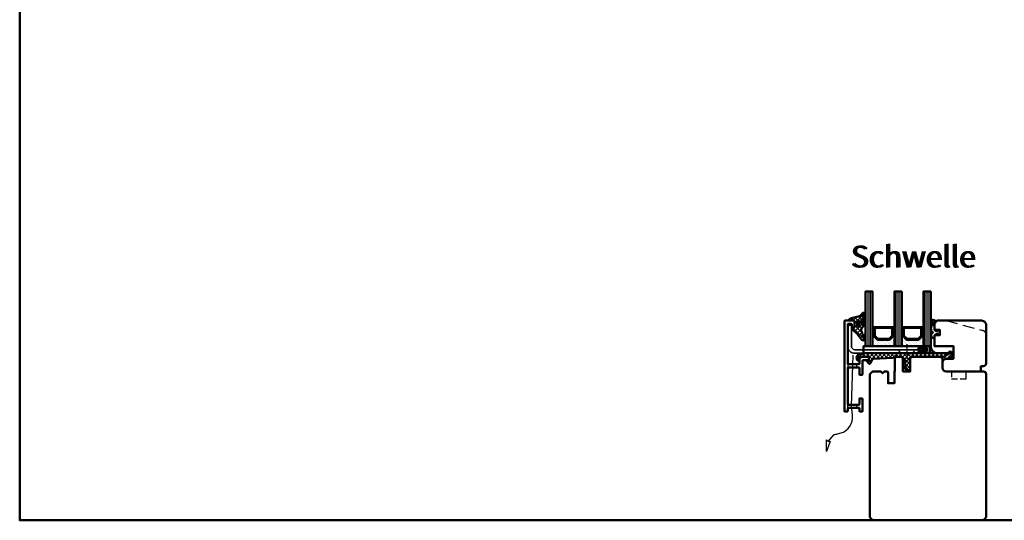
# Model space of a CAD drawing. Units: millimetres. Extents: x 1199 to 11865, y 3419 to 8531.
# Drawn here: x 1634 to 2176, y 3811 to 4087 of the extents above; entities that cross this region are included whole.
import ezdxf

# ---------------------------------------------------------------- set-up
doc = ezdxf.new("R2010")
doc.units = ezdxf.units.MM
for name, pattern in [('AM_DIN_G_W050x2', [6.875, 4.75, -0.875, 0.375, -0.875]), ('HIDDEN', [9.525, 6.35, -3.175]), ('STRICHPUNKT', [25.4, 12.7, -6.35, 0, -6.35]), ('VERDECKT', [9.525, 6.35, -3.175])]:
    doc.linetypes.add(name, pattern=pattern)
for name, color, linetype, lineweight in [('Aluminium-AM_1', 52, 'Continuous', 50), ('Aluminium-AM_3', 56, 'VERDECKT', 25), ('AM_6', 10, 'Continuous', 25), ('AM_8', 251, 'Continuous', 18), ('AM_De', 10, 'Continuous', 35), ('Cns1', 132, 'Continuous', 35), ('Glas-AM_1', 94, 'Continuous', 50), ('Gummi-AM_1', 183, 'Continuous', 50), ('Holz', 40, 'Continuous', 50), ('Holz-AM_3', 26, 'HIDDEN', 25), ('Kunststoff-AM_1', 200, 'Continuous', 50), ('Stahl-AM_3', 171, 'VERDECKT', 25), ('Stahl-AM_7', 171, 'STRICHPUNKT', 25)]:
    doc.layers.add(name, color=color, linetype=linetype, lineweight=lineweight)
doc.styles.get("Standard").update_dxf_attribs({"font": 'arial.ttf'})

# ---------------------------------------------------------------- blocks, each defined once
blk = doc.blocks.new('Glasleiste_28x28_5')
blk.add_lwpolyline([(21, 3), (21, 0), (2, 0, -0.414214), (0, 2), (0, 5, -0.414214), (2, 7), (6, 7), (6, 14), (-4.5, 14), (-4.5, 19.5, -0.414214), (-4, 20), (-1.5, 20), (-1.5, 23), (-4, 23, -0.414214), (-4.5, 23.5), (-4.5, 26.5), (-3, 28), (21.5, 28, -0.414214), (24, 25.5), (24, 4.5, -0.414214), (22.5, 3)], format="xyb", close=True)
at = {"layer": 'Holz-AM_3'}
blk.add_lwpolyline([(2, 28), (22.15, 22.6, -0.339454), (24, 20.19)], format="xyb", dxfattribs=at)
blk = doc.blocks.new('PKE_R64-90')
blk.add_lwpolyline([(52.5, 6.5), (32, 6.5, -0.414214), (30, 8.5), (30, 13, 0.414214), (28.5, 14.5), (13.2, 14.5, 0.414214), (12.2, 13.5), (12.2, 6.5), (8.2, 6.5), (8.2, 13.5, 0.414214), (7.2, 14.5), (4.7, 14.5, 0.414214), (3.7, 13.5), (3.7, 6.5), (3.5, 6.5), (3.5, 0), (0, 0), (0, 6, 0.414214), (-0.5, 6.5), (-2, 6.5), (-3, 5.5), (-4, 6.5), (-8.5, 6.5), (-10, 5), (-10, -73, 0.414214), (-7.5, -75.5), (51.5, -75.5, 0.414214), (54, -73), (54, 5, 0.414214)], format="xyb", close=True)
at = {"layer": 'Holz-AM_3', "ltscale": 0.5}
blk.add_lwpolyline([(35, 6.5), (35, 2.5), (43, 2.5), (43, 6.5)], dxfattribs=at)
blk = doc.blocks.new('04315610')
at = {"layer": 'AM_8'}
h = blk.add_hatch(dxfattribs=at)
h.set_pattern_fill('ANSI37', color=256, scale=0.5, style=0)
h.paths.add_polyline_path([(26.94, 8.94), (26.47, 9.79, 1.198011), (25.89, 10.08, -0.231178), (25.84, 10), (25.22, 9.65, 0.679598), (24.58, 9.31, -0.452201), (24.48, 9.2), (23.64, 9.2, 1.257005), (23.35, 8.79, -0.610692), (22.94, 8), (5.81, 8), (4.98, 8.15, 0.505163), (3.82, 7.04), (3.99, 1.66, -0.414214), (3.22, 0.84), (2.2, 0.81, -0.20359), (1.51, 1.01), (0.08, 2.58, -0.91843), (0.49, 3.02), (1.48, 2.12, 0.646242), (1.57, 2.18), (1.53, 3.52, 0.217006), (1.49, 3.59), (0.09, 5.01, -0.919866), (0.47, 5.47), (1.39, 4.81, 0.591003), (1.49, 4.86, 0.208208), (1.45, 5.1), (1.44, 5.12, -0.12989), (1.48, 4.97), (1.48, 4.97, 0.12989), (1.44, 5.12), (0.09, 7.5, 0.267949), (-0.78, 8), (-3.76, 8, 0.624658), (-4.61, 8.3), (-5.42, 7.48), (-16.17, 6.89, 0.267541), (-17, 6.34), (-17.93, 4.52, -0.514385), (-18.73, 4.4), (-19.76, 5.45, -0.63707), (-19.57, 5.96), (-19.07, 6, 0.389221), (-18.7, 6.43), (-18.7, 7.7, 0.425058), (-19.35, 8.26), (-24.21, 7.89, 0.845), (-24.25, 7.15, -0.349402), (-24.01, 6.86), (-24, 6.18, -0.43877), (-24.32, 5.87, -0.375605), (-25.44, 6.99), (-25.49, 7.86, -0.345706), (-24.65, 9.09), (-22.68, 9.71, -0.066922), (-21.09, 10), (23.96, 10, 0.130281), (24.45, 10.13), (25.66, 10.82, -0.419585), (27.03, 10.43), (27.57, 9.44, -0.604815), (26.5, 7.4), (25.6, 7.4, -1), (25.6, 8.2), (26.5, 8.2, 0.570521)])
blk.add_lwpolyline([(-24.65, 9.09, 0.345706), (-25.49, 7.86), (-25.44, 6.99, 0.375605), (-24.32, 5.87, 0.43877), (-24, 6.18), (-24.01, 6.86, 0.349402), (-24.25, 7.15, -0.886681), (-24.18, 7.89), (-19.33, 8.26, -0.415156), (-18.7, 7.7), (-18.7, 6.4, -0.368798), (-19.07, 6), (-19.57, 5.96, 0.63707), (-19.76, 5.45), (-18.73, 4.4, 0.514385), (-17.93, 4.52), (-17, 6.34, -0.267541), (-16.17, 6.89), (-5.5, 7.47, 0.18468), (-5.37, 7.53), (-4.61, 8.3, -0.520568), (-3.8, 8.15), (-3.78, 8.12, 0.291474), (-3.6, 8), (-0.78, 8, -0.267949), (0.09, 7.5), (1.45, 5.1, -0.112684), (1.48, 4.97), (1.49, 4.86, -0.591003), (1.39, 4.81), (0.47, 5.47, 0.91843), (0.09, 5.01), (1.51, 3.58, -0.162596), (1.53, 3.52), (1.57, 2.18, -0.646242), (1.48, 2.12), (0.49, 3.02, 0.91843), (0.08, 2.58), (1.51, 1.01, 0.164015), (2.06, 0.8), (3.22, 0.84, 0.414214), (3.99, 1.66), (3.82, 7.04, -0.505163), (4.98, 8.15), (5.81, 8), (22.94, 8, 0.415294), (23.44, 8.5), (23.44, 9, -0.414214), (23.64, 9.2), (24.48, 9.2, 0.46157), (24.58, 9.31, -0.628254), (25.17, 9.68, 0.298217), (25.28, 9.68), (25.83, 9.99, 0.188482), (25.88, 10.05, -1.143279), (26.51, 9.85, 0.298217), (26.5, 9.74), (26.94, 8.94, -0.570521), (26.5, 8.2), (25.6, 8.2, 1), (25.6, 7.4), (26.5, 7.4, 0.535184), (27.7, 9.2), (27.03, 10.43, 0.419585), (25.66, 10.82), (24.45, 10.13, -0.130281), (23.96, 10), (-21.09, 10, 0.060507), (-22.53, 9.75)], format="xyb", close=True)
blk = doc.blocks.new('Entwaesserung_291530')
blk.add_lwpolyline([(-33, -32), (-31.85, -31.95), (-33.89, -37.53), (-33.89, -31.23), (-33, -32), (-29.69, -28.31, -0.100297), (-27.74, -27.94), (-24.58, -26.98, 0.343866), (-19.76, -15.95), (-19.98, -13.87, -0.061271), (-20.08, -12.65), (-19.18, 15.56)], format="xyb")
at = {"layer": 'Aluminium-AM_3'}
for p, q in [((-22.2, 10.7), (-22.2, 8.5)), ((-17.2, 8.7), (-17.2, 10.5)), ((-22.2, -13.8), (-22.2, -11.6)), ((-17.2, -13.6), (-17.2, -11.8))]:
    blk.add_line(p, q, dxfattribs=at)
blk = doc.blocks.new('Kitfuge_4mm')
at = {"layer": 'AM_8'}
h = blk.add_hatch(dxfattribs=at)
h.set_pattern_fill('ANSI37', color=256, scale=0.2, angle=270, style=0)
edge = h.paths.add_edge_path()
edge.add_arc((-4.88, -2), 2, 90, 270)
edge.add_line((-4.88, -4), (-4.08, -4))
edge.add_arc((-4.08, -2), 2, 270, 450)
edge.add_line((-4.08, 0), (-4.17, 0))
edge.add_line((-4.17, 0), (-4.88, 0))
h = blk.add_hatch(dxfattribs=at)
h.set_pattern_fill('DOTS', color=256, scale=0.2, style=0)
edge = h.paths.add_edge_path()
edge.add_arc((4.15, -0.08), 4.15, 178.8936, 250.8114, ccw=False)
edge.add_line((0, 0), (-4.08, 0))
edge.add_arc((-4.08, -2), 2, -90, 90, ccw=False)
edge.add_line((-4.08, -4), (2.79, -4))
for points in [[(2.79, -4, -0.324523), (0, 0), (-4.08, 0, -1), (-4.08, -4)], [(-4.88, 0, 1), (-4.88, -4), (-4.08, -4, 1), (-4.08, 0), (-4.17, 0)]]:
    blk.add_lwpolyline(points, format="xyb", close=True)
blk = doc.blocks.new('291001')
blk.add_lwpolyline([(8.5, -15.8), (11.6, -15.8, -0.414214), (11.8, -16), (11.8, -22, -0.414214), (11.6, -22.2), (-8.5, -22.2, -0.414214), (-8.7, -22), (-8.7, -16, -0.414214), (-8.5, -15.8), (-4.9, -15.8, 0.414214), (-4.7, -15.6), (-4.7, -14.5, 0.414214), (-5.2, -14), (-12.5, -14, -0.414214), (-12.7, -13.8), (-12.7, -10.7, 0.414214), (-12.9, -10.5), (-14.2, -10.5, 0.414214), (-14.5, -10.8), (-14.5, -14.3, 0.414214), (-13, -15.8), (-10.7, -15.8, -0.414214), (-10.5, -16), (-10.5, -22, -0.414214), (-10.7, -22.2), (-32.5, -22.2, -0.414214), (-32.7, -22), (-32.7, -20.2, -0.414214), (-32.5, -20), (-31.3, -20, 0.414214), (-31, -19.7), (-31, -18.8, 0.414214), (-31.3, -18.5), (-34.3, -18.5, 0.414214), (-34.5, -18.7), (-34.5, -23.8, 0.414214), (-34.3, -24), (15.3, -24, 0.414214), (15.5, -23.8), (15.5, -22.4, 0.414214), (15.3, -22.2), (13.8, -22.2, -0.414214), (13.6, -22), (13.6, -16, -0.414214), (13.8, -15.8), (15.3, -15.8, 0.414214), (15.5, -15.6), (15.5, -14.2, 0.414214), (15.3, -14), (8.8, -14, 0.414214), (8.3, -14.5), (8.3, -15.6, 0.414214)], format="xyb", close=True)
blk = doc.blocks.new('04316820')
at = {"layer": 'AM_8'}
h = blk.add_hatch(dxfattribs=at)
h.set_pattern_fill('ANSI37', color=256, scale=0.5)
h.paths.add_polyline_path([(5.49, -10.66, -0.355011), (4.49, -10.78, -0.115969), (3.21, -9.47, 0.079158), (0.78, -6.58), (-1.28, -4.8, -0.585373), (-1.17, -4.24), (-0.21, -3.93, 0.325993), (0, -3.65), (0, -0.2, 0.414214), (-0.2, 0), (-2.9, 0, -0.703226), (-3.09, 0.5, -0.107946), (-1.58, 1.3), (2.06, 2.3, 0.183438), (4.34, 3.98, -0.747005), (6, 3.49), (6, -0.25, -0.205702), (4.75, -3.15, 0.143197), (3.62, -5.09, 0.245802), (3.84, -5.99, -0.075382), (4.01, -6.24, -0.071975), (4.95, -9.55, 0.970302), (5.1, -9.53), (5.01, -8.38, -1.037116), (6, -8.35), (6, -9.41, -0.195788)])
h.paths.add_polyline_path([(2.6, -0.22), (2.6, -2.53, -1.020512), (1.51, -2.51), (1.51, -0.22, -1)], flags=16)
h.paths.add_polyline_path([(4.14, 0.75, 0.193447), (5.26, 3.11, 0.056804), (5.26, 3.12, 0.061377), (5.13, 3.54, -1.059567), (5.22, 3.57, -0.079103), (5.26, 3.26), (5.2, -0.17, -0.163516), (4.54, -2.03, -0.711917), (3.82, -1.78), (3.82, 0.02, -0.208874)], flags=16)
for points in [[(-0.2, 0, -0.414214), (0, -0.2), (0, -3.65, -0.325993), (-0.21, -3.93), (-1.17, -4.24, 0.585373), (-1.28, -4.8), (0.78, -6.58, -0.079158), (3.21, -9.47, 0.115969), (4.49, -10.78, 0.355198), (5.49, -10.66, 0.195801), (6, -9.41), (6, -8.35, 1.037126), (5.01, -8.38), (5.1, -9.53, -0.970302), (4.95, -9.55, 0.071975), (4.01, -6.24, 0.075382), (3.84, -5.99, -0.245802), (3.62, -5.09, -0.143197), (4.75, -3.15, 0.205704), (6, -0.25), (6, 3.49, 0.747008), (4.34, 3.98, -0.183438), (2.06, 2.3), (-1.58, 1.3, 0.107751), (-3.09, 0.5, 0.707344), (-2.9, 0)], [(1.51, -0.22), (1.51, -2.51, 1.020512), (2.6, -2.53), (2.6, -0.22, 1)], [(3.82, -1.78, 0.711917), (4.54, -2.03, 0.163516), (5.2, -0.17), (5.26, 3.26, 0.079103), (5.22, 3.57, 1.059567), (5.13, 3.54, -0.061377), (5.26, 3.12, -0.056804), (5.26, 3.11, -0.193447), (4.14, 0.75, 0.208874), (3.82, 0.02)]]:
    blk.add_lwpolyline(points, format="xyb", close=True)
blk = doc.blocks.new('04317410')
blk.add_lwpolyline([(-2.51, 5.06), (-2.59, 5.11), (-2.68, 5.14), (-2.78, 5.16), (-2.88, 5.17), (-2.98, 5.18), (-3.08, 5.2), (-3.18, 5.21), (-3.28, 5.22), (-3.37, 5.23), (-3.47, 5.25), (-3.57, 5.26), (-3.66, 5.27), (-3.76, 5.29), (-3.85, 5.32), (-3.94, 5.35), (-4.03, 5.39), (-4.11, 5.43), (-4.19, 5.48), (-4.28, 5.53), (-4.36, 5.58), (-4.44, 5.63), (-4.53, 5.68), (-4.62, 5.73), (-4.71, 5.75), (-4.81, 5.73), (-4.9, 5.69), (-4.97, 5.61), (-5, 5.51), (-5, 5.41), (-5, 5.31), (-4.95, 5.23), (-4.88, 5.16), (-4.82, 5.09), (-4.75, 5.02), (-4.68, 4.95), (-4.62, 4.88), (-4.55, 4.81), (-4.48, 4.74), (-4.41, 4.67), (-4.34, 4.6), (-4.27, 4.52), (-4.2, 4.44), (-4.16, 4.35), (-4.14, 4.25), (-4.14, 4.14), (-4.15, 4.04), (-4.16, 3.93), (-4.16, 3.82), (-4.17, 3.72), (-4.17, 3.61), (-4.17, 3.51), (-4.17, 3.4), (-4.17, 3.29), (-4.16, 3.19), (-4.16, 3.09), (-4.15, 2.98), (-4.15, 2.88), (-4.14, 2.77), (-4.13, 2.67), (-4.12, 2.56), (-4.12, 2.46), (-4.16, 2.38), (-4.21, 2.32), (-4.28, 2.32), (-4.33, 2.38), (-4.3, 2.46), (-4.24, 2.53), (-4.19, 2.62), (-4.19, 2.71), (-4.19, 2.81), (-4.2, 2.91), (-4.2, 3), (-4.21, 3.1), (-4.22, 3.19), (-4.22, 3.29), (-4.23, 3.38), (-4.24, 3.48), (-4.25, 3.58), (-4.25, 3.67), (-4.26, 3.77), (-4.27, 3.87), (-4.28, 3.97), (-4.3, 4.06), (-4.31, 4.16), (-4.33, 4.26), (-4.38, 4.35), (-4.45, 4.42), (-4.53, 4.47), (-4.63, 4.49), (-4.73, 4.49), (-4.82, 4.45), (-4.9, 4.39), (-4.96, 4.31), (-5, 4.22), (-5, 2.17), (-4.99, 2.06), (-4.98, 1.94), (-4.95, 1.82), (-4.93, 1.71), (-4.89, 1.6), (-4.86, 1.49), (-4.83, 1.39), (-4.79, 1.29), (-4.76, 1.18), (-4.72, 1.08), (-4.7, 0.98), (-4.72, 0.88), (-4.78, 0.8), (-4.87, 0.75), (-4.94, 0.68), (-4.99, 0.6), (-5, 0.5), (-4.99, 0.4), (-4.95, 0.31), (-4.88, 0.24), (-4.79, 0.19), (-4.71, 0.13), (-4.65, 0.05), (-4.62, -0.04), (-4.62, -0.14), (-4.65, -0.24), (-4.71, -0.31), (-4.79, -0.37), (-4.88, -0.42), (-4.95, -0.49), (-4.99, -0.58), (-5, -0.67), (-4.99, -0.78), (-4.94, -0.86), (-4.87, -0.93), (-4.78, -0.98), (-4.7, -1.04), (-4.64, -1.12), (-4.61, -1.21), (-4.62, -1.32), (-4.65, -1.41), (-4.72, -1.49), (-4.8, -1.54), (-4.88, -1.59), (-4.95, -1.66), (-4.99, -1.75), (-5, -1.85), (-4.98, -1.95), (-4.93, -2.04), (-4.85, -2.1), (-4.77, -2.15), (-4.69, -2.21), (-4.63, -2.29), (-4.61, -2.38), (-4.61, -2.48), (-4.65, -2.58), (-4.72, -2.65), (-4.8, -2.7), (-4.89, -2.75), (-4.95, -2.83), (-4.99, -2.92), (-5, -3.02), (-4.98, -3.11), (-4.92, -3.2), (-4.84, -3.26), (-4.75, -3.31), (-4.68, -3.37), (-4.62, -3.45), (-4.6, -3.55), (-4.61, -3.65), (-4.65, -3.74), (-4.72, -3.81), (-4.81, -3.86), (-4.89, -3.91), (-4.96, -3.99), (-4.99, -4.08), (-5, -4.18), (-4.97, -4.28), (-4.91, -4.36), (-4.83, -4.41), (-4.73, -4.44), (-4.63, -4.44), (-4.53, -4.45), (-4.43, -4.45), (-4.33, -4.46), (-4.23, -4.46), (-4.13, -4.47), (-4.03, -4.47), (-3.93, -4.48), (-3.83, -4.48), (-3.73, -4.49), (-3.63, -4.49), (-3.53, -4.5), (-3.43, -4.5), (-3.33, -4.51), (-3.23, -4.5), (-3.14, -4.46), (-3.07, -4.4), (-3.02, -4.31), (-3, -4.21), (-3, -3.31), (-3, -3.21), (-2.96, -3.12), (-2.9, -3.04), (-2.82, -2.98), (-2.74, -2.92), (-2.66, -2.86), (-2.58, -2.81), (-2.49, -2.75), (-2.41, -2.69), (-2.33, -2.63), (-2.25, -2.57), (-2.16, -2.51), (-2.08, -2.45), (-1.99, -2.4), (-1.89, -2.38), (-1.79, -2.38), (-1.68, -2.37), (-1.58, -2.36), (-1.48, -2.35), (-1.37, -2.33), (-1.28, -2.31), (-1.18, -2.32), (-1.11, -2.35), (-1.04, -2.39), (-1.09, -2.42), (-1.16, -2.41), (-1.24, -2.42), (-1.32, -2.44), (-1.41, -2.47), (-1.5, -2.51), (-1.58, -2.57), (-1.63, -2.66), (-1.65, -2.76), (-1.62, -2.86), (-1.57, -2.94), (-1.49, -2.99), (-1.39, -3), (-1.01, -3), (-0.89, -2.97), (-0.77, -2.92), (-0.65, -2.85), (-0.55, -2.75), (-0.46, -2.64), (-0.38, -2.53), (-0.33, -2.41), (-0.28, -2.29), (-0.25, -2.17), (-0.23, -2.05), (-0.21, -1.94), (-0.2, -1.83), (-0.19, -1.72), (-0.18, -1.62), (-0.18, -1.51), (-0.18, -1.41), (-0.2, -1.31), (-0.22, -1.21), (-0.25, -1.1), (-0.27, -1), (-0.31, -0.89), (-0.35, -0.78), (-0.39, -0.66), (-0.45, -0.55), (-0.52, -0.44), (-0.6, -0.34), (-0.69, -0.24), (-0.8, -0.16), (-0.91, -0.09), (-1.03, -0.04), (-1.14, -0.01), (-1.26, 0), (-1.6, 0), (-1.68, -0.05), (-1.74, -0.13), (-1.77, -0.23), (-1.75, -0.33), (-1.71, -0.42), (-1.64, -0.48), (-1.55, -0.52), (-1.46, -0.56), (-1.38, -0.59), (-1.31, -0.61), (-1.24, -0.63), (-1.19, -0.66), (-1.22, -0.72), (-1.28, -0.77), (-1.37, -0.78), (-1.46, -0.78), (-1.55, -0.77), (-1.65, -0.77), (-1.75, -0.77), (-1.85, -0.78), (-1.94, -0.78), (-2.04, -0.77), (-2.12, -0.72), (-2.2, -0.67), (-2.28, -0.61), (-2.36, -0.55), (-2.44, -0.5), (-2.52, -0.44), (-2.6, -0.39), (-2.68, -0.33), (-2.76, -0.28), (-2.84, -0.22), (-2.92, -0.17), (-2.97, -0.09), (-3, 0), (-3, 4.06, -0.237627), (-2.8, 4.46), (-2.57, 4.63), (-2.5, 4.69), (-2.45, 4.78), (-2.43, 4.88), (-2.45, 4.97)], format="xyb", close=True)
blk.add_circle((-3.91, -1.47), 0.2)
blk = doc.blocks.new('G36_043168_043174')
at = {"layer": 'AM_8'}
h = blk.add_hatch(dxfattribs=at)
h.set_pattern_fill('ANSI31', color=256, scale=0.25, angle=45, style=0)
h.set_pattern_definition([(90, (18.5, -34.5), (-0.79375, -1e-16), [])])
h.paths.add_polyline_path([(10, 16), (6, 16), (6, -14), (10, -14)])
h = blk.add_hatch(dxfattribs=at)
h.set_pattern_fill('ANSI31', color=256, scale=0.25, angle=45, style=0)
h.set_pattern_definition([(90, (34.5, -34.5), (-0.79375, -1e-16), [])])
h.paths.add_polyline_path([(26, 16), (22, 16), (22, -14), (26, -14)])
h = blk.add_hatch(dxfattribs=at)
h.set_pattern_fill('ANSI31', color=256, scale=0.25, angle=45, style=0)
h.set_pattern_definition([(90, (50.5, -34.5), (-0.79375, -1e-16), [])])
h.paths.add_polyline_path([(42, 16), (38, 16), (38, -14), (42, -14)])
h = blk.add_hatch(dxfattribs=at)
h.set_pattern_fill('DOTS', color=256, scale=0.5, angle=135, style=0)
h.set_pattern_definition([(135, (1.2913, -30.00645), (-0.841899, -0.280633), [0, -0.79375])])
h.paths.add_polyline_path([(12.75, -10.5), (10.75, -8.5), (10.75, -3.5), (10, -3.5), (10, -14), (22, -14), (22, -3.5), (21.25, -3.5), (21.25, -8.5), (19.25, -10.5)])
h = blk.add_hatch(dxfattribs=at)
h.set_pattern_fill('DOTS', color=256, scale=0.5, angle=135, style=0)
h.set_pattern_definition([(135, (15.2913, -30.00645), (-0.841899, -0.280633), [0, -0.79375])])
h.paths.add_polyline_path([(28.75, -10.5), (26.75, -8.5), (26.75, -3.5), (26, -3.5), (26, -14), (38, -14), (38, -3.5), (37.25, -3.5), (37.25, -8.5), (35.25, -10.5)])
for points in [[(10, -14), (6, -14), (6, 16), (10, 16)], [(26, -14), (22, -14), (22, 16), (26, 16)], [(42, -14), (38, -14), (38, 16), (42, 16)]]:
    blk.add_lwpolyline(points, close=True)
at = {"layer": 'Gummi-AM_1'}
for points in [[(21.25, -3.5), (21.25, -8.5), (19.25, -10.5), (12.75, -10.5), (10.75, -8.5), (10.75, -3.5), (10, -3.5), (10, -14), (22, -14), (22, -3.5)], [(37.25, -3.5), (37.25, -8.5), (35.25, -10.5), (28.75, -10.5), (26.75, -8.5), (26.75, -3.5), (26, -3.5), (26, -14), (38, -14), (38, -3.5)]]:
    blk.add_lwpolyline(points, close=True, dxfattribs=at)
at = {"layer": 'Kunststoff-AM_1'}
for points in [[(21.25, -3.5), (10.75, -3.5), (10.75, -8.5), (12.75, -10.5), (19.25, -10.5), (21.25, -8.5)], [(20.75, -8.29), (19.04, -10), (12.95, -10), (11.25, -8.29), (11.25, -4), (20.75, -4)], [(37.25, -3.5), (26.75, -3.5), (26.75, -8.5), (28.75, -10.5), (35.25, -10.5), (37.25, -8.5)], [(36.75, -8.29), (35.04, -10), (28.95, -10), (27.25, -8.29), (27.25, -4), (36.75, -4)], [(41.5, -14), (41.5, -18), (5, -18), (5, -14)]]:
    blk.add_lwpolyline(points, close=True, dxfattribs=at)
at = {"layer": 'Gummi-AM_1'}
for name, p in [('04316820', (0, 0)), ('04317410', (47, -5))]:
    blk.add_blockref(name, p, dxfattribs=at)
blk = doc.blocks.new('240509')
blk.add_lwpolyline([(4, 2), (40, 2), (40, 0), (4, 0, -0.414214), (0, 4), (0, 15.5), (2, 15.5), (2, 4, 0.414214)], format="xyb", close=True)
at = {"layer": 'Stahl-AM_3', "ltscale": 0.3}
for p, q in [((27.5, 2), (29.5, 0)), ((35.5, 0), (37.5, 2))]:
    blk.add_line(p, q, dxfattribs=at)
at = {"layer": 'Stahl-AM_7', "linetype": 'AM_DIN_G_W050x2'}
blk.add_line((32.5, 5), (32.5, -3), dxfattribs=at)

msp = doc.modelspace()

# ---------------------------------------------------------------- linework, layer by layer
at = {"layer": 'Holz', "color": 5}
msp.add_lwpolyline([(1634.47, 4810.8), (2634.47, 4810.8), (2634.47, 3810.8), (1634.47, 3810.8)], close=True, dxfattribs=at)

# ---------------------------------------------------------------- block references
at = {"layer": 'Aluminium-AM_1', "rotation": 270}
msp.add_blockref('291001', (2112.47, 3886.3), dxfattribs=at)
at = {"layer": 'AM_6'}
msp.add_blockref('Entwaesserung_291530', (2112.47, 3886.3), dxfattribs=at)
at = {"layer": 'Cns1'}
msp.add_blockref('240509', (2090.27, 3902.8), dxfattribs=at)
at = {"layer": 'Glas-AM_1'}
msp.add_blockref('G36_043168_043174', (2093.97, 3920.8), dxfattribs=at)
at = {"layer": 'Gummi-AM_1'}
for name, p in [('04315610', (2120.67, 3892.8)), ('Kitfuge_4mm', (2135.97, 3906.8))]:
    msp.add_blockref(name, p, dxfattribs=at)
at = {"layer": 'Holz'}
for name, p in [('Glasleiste_28x28_5', (2142.47, 3892.8)), ('PKE_R64-90', (2112.47, 3886.3))]:
    msp.add_blockref(name, p, dxfattribs=at)

# ---------------------------------------------------------------- texts
at = {"layer": 'AM_De', "linetype": 'VERDECKT', "char_height": 12, "attachment_point": 1}
for insert in [(2091.69, 3962.06), (2092.61, 3962.12)]:
    msp.add_mtext_dynamic_manual_height_columns('Schwelle', width=135.5636, gutter_width=12.5, heights=[0], dxfattribs=dict(at, insert=insert))
at = {"layer": 'Glas-AM_1', "linetype": 'VERDECKT', "insert": (2091.69, 3962.06), "char_height": 12, "attachment_point": 1}
msp.add_mtext_dynamic_manual_height_columns('Schwelle', width=135.5636, gutter_width=12.5, heights=[0], dxfattribs=at)

doc.saveas('drawing.dxf')
